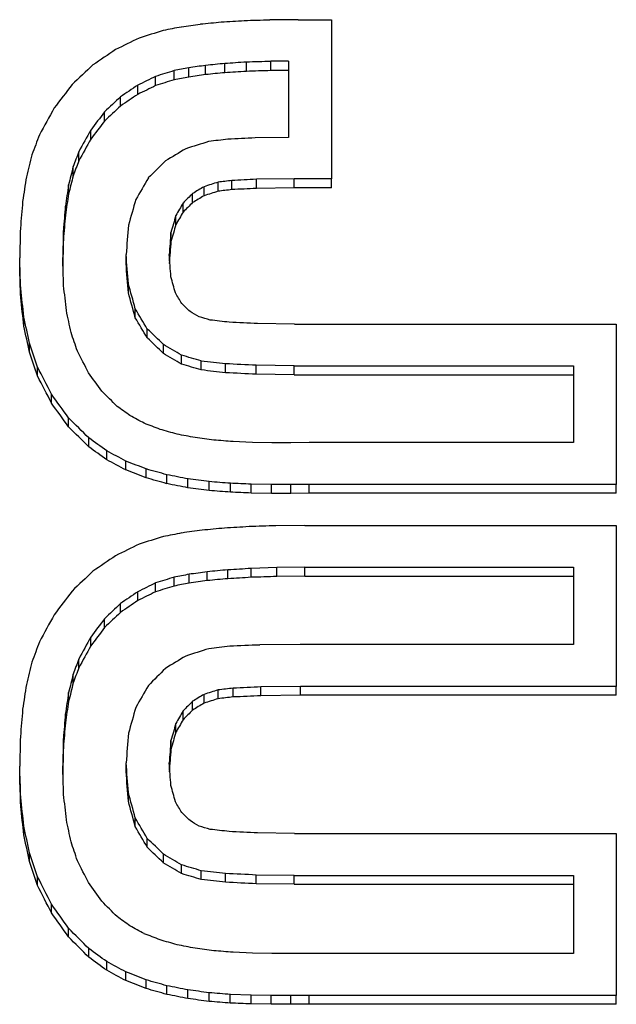
# Model space of a CAD drawing. Units: millimetres. Extents: x -1973 to 210, y -421 to 1098.
# Drawn here: x -1519 to -1516, y 1037 to 1042 of the extents above; entities that cross this region are included whole.
import ezdxf

# ---------------------------------------------------------------- set-up
doc = ezdxf.new("R2010")
doc.units = ezdxf.units.MM
doc.layers.add('A1', color=7, linetype='Continuous')

msp = doc.modelspace()

# ---------------------------------------------------------------- linework, layer by layer
at = {"layer": 'A1', "color": 0, "linetype": 'Continuous', "lineweight": 25}
for p, q in [((-1517.7203, 1042.2236), (-1517.8644, 1042.2222)), ((-1517.7203, 1042.2236), (-1517.5514, 1042.2236)), ((-1517.5514, 1042.2236), (-1517.5514, 1041.4163)), ((-1517.7694, 1042.0133), (-1517.8594, 1042.0124)), ((-1517.8594, 1041.9657), (-1517.8594, 1042.0124)), ((-1517.7693, 1042.0133), (-1517.7693, 1041.6264)), ((-1518.3497, 1041.9188), (-1518.3497, 1041.9654)), ((-1518.2761, 1041.9329), (-1518.2761, 1041.9795)), ((-1518.19, 1041.9451), (-1518.19, 1041.9918)), ((-1518.093, 1041.9547), (-1518.093, 1042.0014)), ((-1517.9834, 1041.9616), (-1517.9834, 1042.0082)), ((-1517.7694, 1041.9666), (-1517.8594, 1041.9657)), ((-1518.4439, 1041.8892), (-1518.4439, 1041.9358)), ((-1518.5343, 1041.8448), (-1518.5343, 1041.8914)), ((-1518.6221, 1041.7855), (-1518.6221, 1041.832)), ((-1518.7026, 1041.7097), (-1518.7026, 1041.7562)), ((-1518.7731, 1041.6174), (-1518.7731, 1041.6638)), ((-1517.7694, 1041.6264), (-1517.9394, 1041.6245)), ((-1518.8334, 1041.5078), (-1518.8334, 1041.5541)), ((-1518.8619, 1041.432), (-1518.8619, 1041.4782)), ((-1517.7409, 1041.4163), (-1517.9327, 1041.4141)), ((-1517.9327, 1041.368), (-1517.9327, 1041.4141)), ((-1517.5514, 1041.4163), (-1517.7409, 1041.4163)), ((-1517.7409, 1041.3702), (-1517.7409, 1041.4163)), ((-1517.5514, 1041.3702), (-1517.5514, 1041.4163)), ((-1518.8848, 1041.34), (-1518.8848, 1041.3862)), ((-1518.1982, 1041.3306), (-1518.1982, 1041.3767)), ((-1518.1265, 1041.3534), (-1518.1265, 1041.3995)), ((-1518.0577, 1041.3619), (-1518.0577, 1041.408)), ((-1517.7409, 1041.3702), (-1517.9327, 1041.368)), ((-1517.5514, 1041.3702), (-1517.7409, 1041.3702)), ((-1518.2563, 1041.2958), (-1518.2563, 1041.3419)), ((-1518.9016, 1041.2322), (-1518.9016, 1041.2782)), ((-1518.3046, 1041.2478), (-1518.3046, 1041.2939)), ((-1518.3414, 1041.1844), (-1518.3414, 1041.2304)), ((-1518.9116, 1041.1089), (-1518.9116, 1041.1549)), ((-1518.3659, 1041.0988), (-1518.3659, 1041.1448)), ((-1519.133, 1040.9706), (-1519.133, 1041.0165)), ((-1518.5934, 1040.9874), (-1518.5934, 1041.0333)), ((-1519.1278, 1040.8144), (-1519.1278, 1040.8602)), ((-1518.5821, 1040.839), (-1518.5821, 1040.8847)), ((-1519.1117, 1040.6699), (-1519.1117, 1040.7156)), ((-1518.5468, 1040.712), (-1518.5468, 1040.7577)), ((-1517.7397, 1040.6793), (-1517.9264, 1040.6819)), ((-1517.7397, 1040.6793), (-1516.1076, 1040.6793)), ((-1516.1076, 1040.6793), (-1516.1076, 1039.8666)), ((-1518.4858, 1040.6092), (-1518.4858, 1040.6548)), ((-1519.0836, 1040.5372), (-1519.0836, 1040.5828)), ((-1518.4046, 1040.5308), (-1518.4046, 1040.5763)), ((-1518.3122, 1040.4765), (-1518.3122, 1040.5221)), ((-1519.0423, 1040.4166), (-1519.0423, 1040.4621)), ((-1518.2122, 1040.4471), (-1518.2122, 1040.4926)), ((-1518.0891, 1040.433), (-1518.0891, 1040.4785)), ((-1517.7413, 1040.468), (-1517.9337, 1040.4706)), ((-1517.9337, 1040.4251), (-1517.9337, 1040.4706)), ((-1517.7413, 1040.468), (-1516.3255, 1040.468)), ((-1517.7413, 1040.4225), (-1517.7413, 1040.468)), ((-1516.3255, 1040.468), (-1516.3255, 1040.0786)), ((-1517.7413, 1040.4225), (-1517.9337, 1040.4251)), ((-1517.7413, 1040.4225), (-1516.3255, 1040.4225)), ((-1518.9718, 1040.2791), (-1518.9718, 1040.3245)), ((-1518.885, 1040.1586), (-1518.885, 1040.204)), ((-1518.7826, 1040.0572), (-1518.7826, 1040.1025)), ((-1517.9531, 1040.0798), (-1518.0514, 1040.0838)), ((-1517.8552, 1040.0783), (-1517.9531, 1040.0798)), ((-1517.7589, 1040.0783), (-1517.8552, 1040.0783)), ((-1517.6658, 1040.0786), (-1517.7589, 1040.0783)), ((-1516.3255, 1040.0786), (-1517.6658, 1040.0786)), ((-1518.6918, 1039.9916), (-1518.6918, 1040.0369)), ((-1518.5943, 1039.9397), (-1518.5943, 1039.9849)), ((-1518.492, 1039.8999), (-1518.492, 1039.9451)), ((-1518.3867, 1039.8704), (-1518.3867, 1039.9156)), ((-1518.2796, 1039.8495), (-1518.2796, 1039.8947)), ((-1518.1719, 1039.8356), (-1518.1719, 1039.8807)), ((-1518.0648, 1039.8271), (-1518.0648, 1039.8723)), ((-1517.8569, 1039.8664), (-1517.9594, 1039.8679)), ((-1517.9594, 1039.8228), (-1517.9594, 1039.8679)), ((-1517.8569, 1039.8213), (-1517.8569, 1039.8664)), ((-1517.7587, 1039.8664), (-1517.8569, 1039.8664)), ((-1517.6655, 1039.8666), (-1517.7587, 1039.8664)), ((-1517.7587, 1039.8212), (-1517.7587, 1039.8664)), ((-1516.1076, 1039.8666), (-1517.6655, 1039.8666)), ((-1517.6655, 1039.8215), (-1517.6655, 1039.8666)), ((-1516.1076, 1039.8215), (-1516.1076, 1039.8666)), ((-1517.8569, 1039.8213), (-1517.9594, 1039.8228)), ((-1517.7587, 1039.8212), (-1517.8569, 1039.8213)), ((-1517.6655, 1039.8215), (-1517.7587, 1039.8212)), ((-1516.1076, 1039.8215), (-1517.6655, 1039.8215)), ((-1517.6875, 1039.6584), (-1517.8341, 1039.657)), ((-1517.6875, 1039.6584), (-1516.1076, 1039.6584)), ((-1516.1076, 1039.6584), (-1516.1076, 1038.8415)), ((-1518.1823, 1039.3785), (-1518.1823, 1039.4234)), ((-1518.0773, 1039.3884), (-1518.0773, 1039.4333)), ((-1517.8294, 1039.4447), (-1517.9596, 1039.4404)), ((-1517.9596, 1039.3955), (-1517.9596, 1039.4404)), ((-1517.6864, 1039.4461), (-1517.8294, 1039.4447)), ((-1517.8294, 1039.3998), (-1517.8294, 1039.4447)), ((-1517.6864, 1039.4461), (-1516.3255, 1039.4461)), ((-1517.6864, 1039.4012), (-1517.6864, 1039.4461)), ((-1516.3255, 1039.4461), (-1516.3255, 1039.0544)), ((-1518.4443, 1039.3219), (-1518.4443, 1039.3667)), ((-1518.3501, 1039.3512), (-1518.3501, 1039.3961)), ((-1518.2741, 1039.3659), (-1518.2741, 1039.4108)), ((-1517.6864, 1039.4012), (-1517.8294, 1039.3998)), ((-1517.6864, 1039.4012), (-1516.3255, 1039.4012)), ((-1518.5344, 1039.2773), (-1518.5344, 1039.3221)), ((-1518.6222, 1039.2173), (-1518.6222, 1039.2621)), ((-1518.7027, 1039.1407), (-1518.7027, 1039.1854)), ((-1518.7731, 1039.0474), (-1518.7731, 1039.0921)), ((-1517.7101, 1039.0544), (-1517.9156, 1039.0522)), ((-1516.3255, 1039.0544), (-1517.7101, 1039.0544)), ((-1518.8334, 1038.9365), (-1518.8334, 1038.9811)), ((-1518.8619, 1038.8597), (-1518.8619, 1038.9043)), ((-1518.1273, 1038.7798), (-1518.1273, 1038.8244)), ((-1518.0505, 1038.7886), (-1518.0505, 1038.8332)), ((-1517.7089, 1038.8415), (-1517.9095, 1038.8393)), ((-1517.9095, 1038.7947), (-1517.9095, 1038.8393)), ((-1516.1076, 1038.8415), (-1517.7089, 1038.8415)), ((-1517.7089, 1038.7969), (-1517.7089, 1038.8415)), ((-1516.1076, 1038.7969), (-1516.1076, 1038.8415)), ((-1518.8848, 1038.7665), (-1518.8848, 1038.8111)), ((-1518.2562, 1038.7219), (-1518.2562, 1038.7665)), ((-1518.1983, 1038.7572), (-1518.1983, 1038.8018)), ((-1517.7089, 1038.7969), (-1517.9095, 1038.7947)), ((-1516.1076, 1038.7969), (-1517.7089, 1038.7969)), ((-1518.3046, 1038.6733), (-1518.3046, 1038.7178)), ((-1518.9016, 1038.6573), (-1518.9016, 1038.7019)), ((-1518.3414, 1038.6094), (-1518.3414, 1038.6539)), ((-1518.9116, 1038.5329), (-1518.9116, 1038.5774)), ((-1518.3659, 1038.5228), (-1518.3659, 1038.5673)), ((-1519.133, 1038.3933), (-1519.133, 1038.4377)), ((-1518.5934, 1038.4101), (-1518.5934, 1038.4545)), ((-1519.1278, 1038.2351), (-1519.1278, 1038.2795)), ((-1518.5821, 1038.2594), (-1518.5821, 1038.3038)), ((-1518.5467, 1038.1309), (-1518.5467, 1038.1752)), ((-1519.1117, 1038.0888), (-1519.1117, 1038.1331)), ((-1518.4858, 1038.0269), (-1518.4858, 1038.0712)), ((-1517.7397, 1038.0967), (-1517.9266, 1038.0992)), ((-1517.7397, 1038.0967), (-1516.1076, 1038.0967)), ((-1516.1076, 1038.0967), (-1516.1076, 1037.2741)), ((-1519.0836, 1037.9544), (-1519.0836, 1037.9987)), ((-1518.4046, 1037.9476), (-1518.4046, 1037.9919)), ((-1518.3122, 1037.8926), (-1518.3122, 1037.9369)), ((-1519.0423, 1037.8322), (-1519.0423, 1037.8764)), ((-1518.212, 1037.8628), (-1518.212, 1037.907)), ((-1518.0888, 1037.849), (-1518.0888, 1037.8932)), ((-1517.7412, 1037.8829), (-1517.9336, 1037.8855)), ((-1517.9336, 1037.8413), (-1517.9336, 1037.8855)), ((-1517.7412, 1037.8829), (-1516.3255, 1037.8829)), ((-1517.7412, 1037.8387), (-1517.7412, 1037.8829)), ((-1516.3255, 1037.8829), (-1516.3255, 1037.4883)), ((-1517.7412, 1037.8387), (-1517.9336, 1037.8413)), ((-1517.7412, 1037.8387), (-1516.3255, 1037.8387)), ((-1518.9718, 1037.6931), (-1518.9718, 1037.7373)), ((-1518.8851, 1037.5713), (-1518.8851, 1037.6154)), ((-1518.7826, 1037.4684), (-1518.7826, 1037.5125)), ((-1517.953, 1037.4897), (-1518.0513, 1037.4939)), ((-1517.8551, 1037.4882), (-1517.953, 1037.4897)), ((-1517.7589, 1037.4881), (-1517.8551, 1037.4882)), ((-1517.6658, 1037.4883), (-1517.7589, 1037.4881)), ((-1516.3255, 1037.4883), (-1517.6658, 1037.4883)), ((-1518.6916, 1037.4022), (-1518.6916, 1037.4463)), ((-1518.5942, 1037.3499), (-1518.5942, 1037.394)), ((-1518.492, 1037.3097), (-1518.492, 1037.3538)), ((-1518.3867, 1037.2799), (-1518.3867, 1037.324)), ((-1518.2796, 1037.2587), (-1518.2796, 1037.3028)), ((-1518.172, 1037.2446), (-1518.172, 1037.2886)), ((-1517.9595, 1037.2755), (-1518.0649, 1037.28)), ((-1518.0649, 1037.236), (-1518.0649, 1037.28)), ((-1517.857, 1037.2739), (-1517.9595, 1037.2755)), ((-1517.9595, 1037.2315), (-1517.9595, 1037.2755)), ((-1517.7587, 1037.2738), (-1517.857, 1037.2739)), ((-1517.857, 1037.2299), (-1517.857, 1037.2739)), ((-1517.6655, 1037.2741), (-1517.7587, 1037.2738)), ((-1517.7587, 1037.2298), (-1517.7587, 1037.2738)), ((-1517.6655, 1037.23), (-1517.6655, 1037.2741)), ((-1516.1076, 1037.2741), (-1517.6655, 1037.2741)), ((-1516.1076, 1037.23), (-1516.1076, 1037.2741)), ((-1517.857, 1037.2299), (-1517.9595, 1037.2315)), ((-1517.7587, 1037.2298), (-1517.857, 1037.2299)), ((-1517.6655, 1037.23), (-1517.7587, 1037.2298)), ((-1516.1076, 1037.23), (-1517.6655, 1037.23))]:
    msp.add_line(p, q, dxfattribs=at)
for centre, major_axis, ratio, start_param, end_param in [((-1599.3578, 1032.0353), (224.097, 22.9143), 0.008853, 1.198887, 1.199394), ((-1645.9553, 1032.0353), (352.6236, 22.9132), 0.005661, 1.199069, 1.199425), ((-1757.9177, 1032.0353), (661.1599, 22.9127), 0.003028, 1.199121, 1.199332), ((-1543.8164, 1032.0353), (70.4541, 22.9285), 0.025728, 1.193441, 1.195307), ((-1559.9861, 1032.0353), (115.2888, 22.919), 0.016727, 1.197636, 1.198489), ((-1574.7364, 1032.0353), (156.0965, 22.9161), 0.012571, 1.198454, 1.199115), ((-1534.7366, 1032.0353), (45.1521, 22.9447), 0.03529, 1.185749, 1.188576), ((-1530.3225, 1032.0353), (32.7566, 22.9607), 0.041052, 1.17774, 1.181488), ((-1751.6494, 1032.0353), (661.1599, 22.9127), 0.003028, 1.209268, 1.209469), ((-1527.0694, 1032.0353), (23.5278, 22.9771), 0.043649, 1.167654, 1.172453), ((-1543.1141, 1032.0353), (70.4541, 22.9285), 0.025728, 1.203267, 1.204695), ((-1558.8721, 1032.0353), (115.2888, 22.919), 0.016727, 1.207633, 1.208315), ((-1573.2414, 1032.0353), (156.0965, 22.9161), 0.012571, 1.208523, 1.209112), ((-1597.2233, 1032.0353), (224.097, 22.9143), 0.008853, 1.209001, 1.209463), ((-1642.607, 1032.0353), (352.6236, 22.9132), 0.005661, 1.209206, 1.209538), ((-1642.607, 1032.0353), (344.9578, 22.4151), 0.005661, 1.200797, 1.201138), ((-1751.6494, 1032.0353), (646.7868, 22.4146), 0.003028, 1.200854, 1.20106), ((-1534.2564, 1032.0353), (45.1521, 22.9447), 0.03529, 1.195137, 1.197273), ((-1543.1141, 1032.0353), (68.9225, 22.43), 0.025728, 1.194911, 1.196375), ((-1558.8721, 1032.0353), (112.7825, 22.4208), 0.016727, 1.199259, 1.199959), ((-1573.2414, 1032.0353), (152.7031, 22.418), 0.012571, 1.200134, 1.200739), ((-1597.2233, 1032.0353), (219.2253, 22.4161), 0.008853, 1.2006, 1.201075), ((-1524.7623, 1032.0353), (16.8976, 22.9892), 0.041678, 1.158413, 1.164109), ((-1529.9431, 1032.0353), (32.7566, 22.9607), 0.041052, 1.186437, 1.189294), ((-1534.2564, 1032.0353), (44.1706, 22.4459), 0.03529, 1.186817, 1.189008), ((-1526.7576, 1032.0353), (23.5278, 22.9771), 0.043649, 1.17546, 1.1791), ((-1529.9431, 1032.0353), (32.0445, 22.4615), 0.041052, 1.178172, 1.181101), ((-1523.1417, 1032.0353), (12.1708, 22.9958), 0.036125, 1.152602, 1.159133), ((-1526.7576, 1032.0353), (23.0163, 22.4776), 0.043649, 1.167267, 1.170999), ((-1524.4917, 1032.0353), (16.8976, 22.9892), 0.041678, 1.16506, 1.169485), ((-1524.4917, 1032.0353), (16.5302, 22.4894), 0.041678, 1.156959, 1.161496), ((-1522.895, 1032.0353), (12.1708, 22.9958), 0.036125, 1.157978, 1.163225), ((-1521.846, 1032.0353), (8.3274, 22.9988), 0.027984, 1.150148, 1.154962), ((-1522.895, 1032.0353), (11.9062, 22.4959), 0.036125, 1.149989, 1.155367), ((-1578.2958, 1032.0353), (179.3224, 22.9153), 0.010999, 1.226924, 1.227502), ((-1670.845, 1032.0353), (454.9208, 22.9129), 0.004395, 1.227786, 1.228108), ((-1530.6438, 1032.0353), (37.0171, 22.9544), 0.039124, 1.206415, 1.20936), ((-1541.6122, 1032.0353), (69.9039, 22.9287), 0.025892, 1.220416, 1.222179), ((-1520.9105, 1032.0353), (5.5178, 22.9997), 0.019839, 1.14959, 1.154954), ((-1521.6142, 1032.0353), (8.3274, 22.9988), 0.027984, 1.15424, 1.15786), ((-1520.6864, 1032.0353), (5.5178, 22.9997), 0.019839, 1.152487, 1.156872), ((-1521.6142, 1032.0353), (8.1464, 22.4988), 0.027984, 1.146383, 1.150094), ((-1525.7937, 1032.0353), (22.3449, 22.9793), 0.043644, 1.188763, 1.192871), ((-1520.2247, 1032.0353), (3.4279, 23), 0.012754, 1.152096, 1.158009), ((-1520.6864, 1032.0353), (5.3978, 22.4997), 0.019839, 1.144721, 1.149215), ((-1522.6946, 1032.0353), (12.8602, 22.995), 0.03722, 1.171271, 1.176491), ((-1666.5291, 1032.0353), (454.9208, 22.9129), 0.004395, 1.237826, 1.238117), ((-1520.0043, 1032.0353), (3.4279, 23), 0.012754, 1.154014, 1.159145), ((-1530.2308, 1032.0353), (37.0171, 22.9544), 0.039124, 1.215572, 1.21723), ((-1540.9149, 1032.0353), (69.9039, 22.9287), 0.025892, 1.230252, 1.231336), ((-1576.5828, 1032.0353), (179.3224, 22.9153), 0.010999, 1.236933, 1.237339), ((-1576.5828, 1032.0353), (175.424, 22.4171), 0.010999, 1.22925, 1.229666), ((-1666.5291, 1032.0353), (445.0312, 22.4148), 0.004395, 1.230136, 1.230434), ((-1520.0043, 1032.0353), (3.3534, 22.5), 0.012754, 1.146357, 1.151616), ((-1520.5938, 1032.0353), (6.3435, 22.9996), 0.022413, 1.16186, 1.168017), ((-1525.4897, 1032.0353), (22.3449, 22.9793), 0.043644, 1.196633, 1.198913), ((-1530.2308, 1032.0353), (36.2124, 22.4553), 0.039124, 1.207926, 1.209626), ((-1540.9149, 1032.0353), (68.3842, 22.4302), 0.025892, 1.222579, 1.22369), ((-1519.7036, 1032.0353), (1.8134, 23), 0.006855, 1.156649, 1.163119), ((-1519.485, 1032.0353), (1.8134, 23), 0.006855, 1.157785, 1.163632), ((-1522.4448, 1032.0353), (12.8602, 22.995), 0.03722, 1.177312, 1.180325), ((-1525.4897, 1032.0353), (21.8591, 22.4798), 0.043644, 1.189029, 1.191365), ((-1519.485, 1032.0353), (1.774, 22.5), 0.006855, 1.150256, 1.156248), ((-1520.3676, 1032.0353), (6.3435, 22.9996), 0.022413, 1.165694, 1.169753), ((-1522.4448, 1032.0353), (12.5806, 22.4951), 0.03722, 1.169764, 1.172852), ((-1519.3015, 1032.0353), (0.5434, 23), 0.002066, 1.162627, 1.169687), ((-1519.1491, 1032.0353), (1.7883, 23), 0.006761, 1.162361, 1.16937), ((-1520.3676, 1032.0353), (6.2056, 22.4996), 0.022413, 1.158221, 1.16238), ((-1519.0835, 1032.0353), (0.5434, 23), 0.002066, 1.16314, 1.169645), ((-1518.9305, 1032.0353), (1.7883, 23), 0.006761, 1.164097, 1.169391), ((-1519.0835, 1032.0353), (0.5316, 22.5), 0.002066, 1.155756, 1.162421), ((-1518.9305, 1032.0353), (1.7495, 22.5), 0.006761, 1.156724, 1.162149), ((-1518.905, 1032.0353), (-0.7359, 23), 0.002796, 5.106088, 5.113458), ((-1518.6869, 1032.0353), (-0.7359, 23), 0.002796, 5.106783, 5.1135), ((-1518.0675, 1032.0353), (-1.6929, 23), 0.006405, 5.106862, 5.11387), ((-1517.8489, 1032.0353), (-1.6929, 23), 0.006405, 5.108537, 5.113849), ((-1518.905, 1032.0353), (-0.7199, 22.5), 0.002796, 5.113129, 5.120681), ((-1518.0675, 1032.0353), (-1.6561, 22.5), 0.006405, 5.113931, 5.121112), ((-1516.4787, 1032.0353), (-6.1795, 22.9996), 0.021913, 5.099296, 5.103121), ((-1518.3776, 1032.0353), (-2.4771, 23), 0.009314, 5.098375, 5.105175), ((-1518.1584, 1032.0353), (-2.4771, 23), 0.009314, 5.099908, 5.105869), ((-1516.7044, 1032.0353), (-6.1795, 22.9996), 0.021913, 5.095469, 5.101446), ((-1518.3776, 1032.0353), (-2.4233, 22.5), 0.009314, 5.105249, 5.112216), ((-1516.7044, 1032.0353), (-6.0452, 22.4996), 0.021913, 5.102392, 5.108515), ((-1514.3727, 1032.0353), (-13.1731, 22.9946), 0.037682, 5.081031, 5.083599), ((-1511.42, 1032.0353), (23.0768, -22.9779), 0.043661, 1.915297, 1.917202), ((-1517.7185, 1032.0353), (-4.7021, 22.9999), 0.017163, 5.089641, 5.095869), ((-1517.4961, 1032.0353), (-4.7021, 22.9999), 0.017163, 5.092206, 5.097402), ((-1514.624, 1032.0353), (-13.1731, 22.9946), 0.037682, 5.074941, 5.079772), ((-1514.624, 1032.0353), (-12.8868, 22.4948), 0.037682, 5.081746, 5.086696), ((-1507.0115, 1032.0353), (37.9551, -22.9531), 0.038682, 1.893953, 1.895239), ((-1495.8581, 1032.0353), (75.7333, -22.9266), 0.024248, 1.877141, 1.877905), ((-1517.7185, 1032.0353), (-4.5998, 22.4999), 0.017163, 5.096364, 5.102744), ((-1460.5356, 1032.0353), (195.6476, -22.9148), 0.010107, 1.870467, 1.870985), ((-1389.6551, 1032.0353), (436.6772, -22.913), 0.004578, 1.869178, 1.869523), ((-1516.6432, 1032.0353), (-7.6182, 22.9991), 0.026097, 5.082642, 5.087071), ((-1511.7288, 1032.0353), (23.0768, -22.9779), 0.043661, 1.907437, 1.911112), ((-1516.8728, 1032.0353), (-7.6182, 22.9991), 0.026097, 5.078863, 5.084506), ((-1511.7288, 1032.0353), (22.5751, -22.4784), 0.043661, 1.914152, 1.917917), ((-1507.4321, 1032.0353), (37.9551, -22.9531), 0.038682, 1.884838, 1.887379), ((-1516.8728, 1032.0353), (-7.4526, 22.4992), 0.026097, 5.085449, 5.091229), ((-1515.5511, 1032.0353), (-11.4122, 22.9966), 0.034795, 5.068869, 5.074021), ((-1507.4321, 1032.0353), (37.13, -22.4541), 0.038682, 1.891492, 1.894095), ((-1496.6081, 1032.0353), (75.7333, -22.9266), 0.024248, 1.867412, 1.86879), ((-1515.7945, 1032.0353), (-11.4122, 22.9966), 0.034795, 5.063817, 5.070242), ((-1496.6081, 1032.0353), (74.0869, -22.4282), 0.024248, 1.874032, 1.875444), ((-1462.4022, 1032.0353), (195.6476, -22.9148), 0.010107, 1.860599, 1.861255), ((-1393.7984, 1032.0353), (436.6772, -22.913), 0.004578, 1.859284, 1.859655), ((-1515.7945, 1032.0353), (-11.1641, 22.4966), 0.034795, 5.070247, 5.076828), ((-1514.2414, 1032.0353), (-16.0475, 22.9906), 0.040993, 5.053185, 5.05753), ((-1462.4022, 1032.0353), (191.3944, -22.4167), 0.010107, 1.867203, 1.867875), ((-1393.7984, 1032.0353), (427.1842, -22.4149), 0.004578, 1.86588, 1.86626), ((-1514.5073, 1032.0353), (-16.0475, 22.9906), 0.040993, 5.046867, 5.052477), ((-1512.4321, 1032.0353), (-22.5516, 22.9789), 0.043653, 5.035385, 5.038975), ((-1514.5073, 1032.0353), (-15.6986, 22.4908), 0.040993, 5.053162, 5.058907), ((-1510.1365, 1032.0353), (30.908, -22.9637), 0.041809, 1.878206, 1.880394), ((-1507.1142, 1032.0353), (41.9909, -22.9481), 0.036767, 1.865443, 1.867243), ((-1512.7374, 1032.0353), (-22.5516, 22.9789), 0.043653, 5.027942, 5.032656), ((-1502.9365, 1032.0353), (57.4043, -22.9349), 0.030116, 1.855938, 1.857384), ((-1512.7374, 1032.0353), (-22.0613, 22.4794), 0.043653, 5.034124, 5.038952), ((-1496.8809, 1032.0353), (79.8577, -22.9253), 0.023191, 1.849443, 1.850564), ((-1487.582, 1032.0353), (114.4723, -22.9191), 0.016837, 1.845329, 1.846157), ((-1510.5016, 1032.0353), (30.908, -22.9637), 0.041809, 1.869905, 1.872951), ((-1471.9794, 1032.0353), (172.7239, -22.9155), 0.011405, 1.842901, 1.843471), ((-1442.2044, 1032.0353), (284.1153, -22.9136), 0.00701, 1.841597, 1.841953), ((-1510.5016, 1032.0353), (30.2361, -22.4645), 0.041809, 1.876014, 1.879133), ((-1507.5679, 1032.0353), (41.9909, -22.9481), 0.036767, 1.856536, 1.858943), ((-1507.5679, 1032.0353), (41.0781, -22.4493), 0.036767, 1.862587, 1.865052), ((-1503.5225, 1032.0353), (57.4043, -22.9349), 0.030116, 1.846632, 1.848477), ((-1503.5225, 1032.0353), (56.1563, -22.4364), 0.030116, 1.852639, 1.854528), ((-1497.6683, 1032.0353), (79.8577, -22.9253), 0.023191, 1.839892, 1.841258), ((-1488.6883, 1032.0353), (114.4723, -22.9191), 0.016837, 1.835636, 1.836605), ((-1497.6683, 1032.0353), (78.1217, -22.4269), 0.023191, 1.845866, 1.847265), ((-1488.6883, 1032.0353), (111.9837, -22.4209), 0.016837, 1.841588, 1.842579), ((-1473.6304, 1032.0353), (172.7239, -22.9155), 0.011405, 1.833133, 1.833779), ((-1444.9052, 1032.0353), (284.1153, -22.9136), 0.00701, 1.831795, 1.832186), ((-1377.9246, 1032.0353), (544.2347, -22.9128), 0.003677, 1.831184, 1.831385), ((-1473.6304, 1032.0353), (168.969, -22.4173), 0.011405, 1.839069, 1.83973), ((-1444.9052, 1032.0353), (277.9389, -22.4155), 0.00701, 1.837722, 1.838121), ((-1377.9246, 1032.0353), (532.4035, -22.4147), 0.003677, 1.837106, 1.837311), ((-1546.9171, 1032.0353), (116.1711, 22.9189), 0.016609, 1.318716, 1.319552), ((-1558.5228, 1032.0353), (163.3021, 22.9158), 0.012038, 1.319656, 1.320304), ((-1576.8465, 1032.0353), (237.5261, 22.9141), 0.008362, 1.320046, 1.320539), ((-1610.1602, 1032.0353), (372.2089, 22.9131), 0.005365, 1.320177, 1.320522), ((-1687.5141, 1032.0353), (684.517, 22.9127), 0.002925, 1.320204, 1.320409), ((-1529.5768, 1032.0353), (45.3285, 22.9446), 0.035209, 1.306769, 1.309487), ((-1536.0418, 1032.0353), (71.8589, 22.9279), 0.025319, 1.314751, 1.316511), ((-1526.549, 1032.0353), (32.763, 22.9606), 0.041049, 1.298548, 1.302158), ((-1524.3643, 1032.0353), (23.5601, 22.977), 0.043647, 1.288376, 1.292994), ((-1556.9602, 1032.0353), (163.3021, 22.9158), 0.012038, 1.329356, 1.329935), ((-1574.5854, 1032.0353), (237.5261, 22.9141), 0.008362, 1.329784, 1.330239), ((-1606.6268, 1032.0353), (372.2089, 22.9131), 0.005365, 1.329934, 1.33026), ((-1529.0952, 1032.0353), (45.3285, 22.9446), 0.035209, 1.315826, 1.31787), ((-1535.3269, 1032.0353), (71.8589, 22.9279), 0.025319, 1.324219, 1.325568), ((-1545.795, 1032.0353), (116.1711, 22.9189), 0.016609, 1.328347, 1.329021), ((-1545.795, 1032.0353), (113.6457, 22.4207), 0.016609, 1.322925, 1.323614), ((-1556.9602, 1032.0353), (159.752, 22.4177), 0.012038, 1.32392, 1.324513), ((-1574.5854, 1032.0353), (232.3625, 22.416), 0.008362, 1.324337, 1.324803), ((-1606.6268, 1032.0353), (364.1174, 22.415), 0.005365, 1.32448, 1.324813), ((-1681.0245, 1032.0353), (669.6362, 22.4146), 0.002925, 1.324512, 1.324713), ((-1522.8167, 1032.0353), (16.9147, 22.9892), 0.04169, 1.278934, 1.284423), ((-1526.1696, 1032.0353), (32.763, 22.9606), 0.041049, 1.306931, 1.309684), ((-1529.0952, 1032.0353), (44.3431, 22.4458), 0.035209, 1.310451, 1.312544), ((-1535.3269, 1032.0353), (70.2967, 22.4295), 0.025319, 1.318812, 1.320193), ((-1524.0522, 1032.0353), (23.5601, 22.977), 0.043647, 1.295902, 1.299409), ((-1526.1696, 1032.0353), (32.0508, 22.4615), 0.041049, 1.301605, 1.304422), ((-1524.0522, 1032.0353), (23.0479, 22.4775), 0.043647, 1.29064, 1.294229), ((-1521.7362, 1032.0353), (12.1694, 22.9958), 0.036123, 1.272873, 1.279178), ((-1522.546, 1032.0353), (16.9147, 22.9892), 0.04169, 1.285348, 1.289614), ((-1522.546, 1032.0353), (16.547, 22.4894), 0.04169, 1.280169, 1.284534), ((-1520.8817, 1032.0353), (8.3173, 22.9988), 0.027958, 1.270175, 1.274831), ((-1521.4895, 1032.0353), (12.1694, 22.9958), 0.036123, 1.278063, 1.283129), ((-1521.4895, 1032.0353), (11.9049, 22.4959), 0.036123, 1.272983, 1.278168), ((-1533.6845, 1032.0353), (70.472, 22.9285), 0.025723, 1.340526, 1.342226), ((-1561.6911, 1032.0353), (197.7281, 22.9148), 0.010004, 1.347185, 1.347736), ((-1631.5331, 1032.0353), (514.2975, 22.9128), 0.00389, 1.347868, 1.348171), ((-1520.272, 1032.0353), (5.5142, 22.9997), 0.019827, 1.269474, 1.274661), ((-1520.6499, 1032.0353), (8.3173, 22.9988), 0.027958, 1.274125, 1.277629), ((-1526.3566, 1032.0353), (36.9148, 22.9545), 0.039172, 1.326241, 1.329098), ((-1520.6499, 1032.0353), (8.1365, 22.4989), 0.027958, 1.269165, 1.27275), ((-1523.2134, 1032.0353), (22.327, 22.9793), 0.043643, 1.308564, 1.312533), ((-1520.0478, 1032.0353), (5.5142, 22.9997), 0.019827, 1.272272, 1.276516), ((-1519.8285, 1032.0353), (3.4287, 23), 0.012757, 1.271809, 1.277528), ((-1520.0478, 1032.0353), (5.3943, 22.4997), 0.019827, 1.267393, 1.271735), ((-1521.2205, 1032.0353), (12.9102, 22.995), 0.037295, 1.29109, 1.296123), ((-1532.9821, 1032.0353), (70.472, 22.9285), 0.025723, 1.350052, 1.351082), ((-1559.8049, 1032.0353), (197.7281, 22.9148), 0.010004, 1.356864, 1.357262), ((-1626.6552, 1032.0353), (514.2975, 22.9128), 0.00389, 1.35757, 1.35785), ((-1519.6082, 1032.0353), (3.4287, 23), 0.012757, 1.273664, 1.278628), ((-1519.6082, 1032.0353), (3.3542, 22.5), 0.012757, 1.268884, 1.273963), ((-1522.9095, 1032.0353), (22.327, 22.9793), 0.043643, 1.316168, 1.318381), ((-1525.9444, 1032.0353), (36.9148, 22.9545), 0.039172, 1.335097, 1.336703), ((-1532.9821, 1032.0353), (68.94, 22.43), 0.025723, 1.345258, 1.346312), ((-1559.8049, 1032.0353), (193.4296, 22.4166), 0.010004, 1.352061, 1.352467), ((-1626.6552, 1032.0353), (503.1171, 22.4147), 0.00389, 1.35276, 1.353047), ((-1519.4945, 1032.0353), (1.8161, 23), 0.006865, 1.276168, 1.282423), ((-1519.8596, 1032.0353), (6.338, 22.9996), 0.022396, 1.281359, 1.287327), ((-1520.9705, 1032.0353), (12.9102, 22.995), 0.037295, 1.296938, 1.299841), ((-1522.9095, 1032.0353), (21.8416, 22.4798), 0.043643, 1.311435, 1.3137), ((-1525.9444, 1032.0353), (36.1123, 22.4555), 0.039172, 1.330327, 1.33197), ((-1519.2759, 1032.0353), (1.8161, 23), 0.006865, 1.277268, 1.282921), ((-1520.9705, 1032.0353), (12.6295, 22.4951), 0.037295, 1.292257, 1.295227), ((-1519.2759, 1032.0353), (1.7766, 22.5), 0.006865, 1.272604, 1.278387), ((-1519.6335, 1032.0353), (6.338, 22.9996), 0.022396, 1.285077, 1.289007), ((-1519.2389, 1032.0353), (0.5447, 23), 0.002071, 1.28193, 1.288756), ((-1519.0209, 1032.0353), (0.5447, 23), 0.002071, 1.282428, 1.288716), ((-1518.9423, 1032.0353), (1.7885, 23), 0.006762, 1.281681, 1.288471), ((-1518.7237, 1032.0353), (1.7885, 23), 0.006762, 1.283362, 1.288492), ((-1519.6335, 1032.0353), (6.2002, 22.4996), 0.022396, 1.280463, 1.284485), ((-1519.0209, 1032.0353), (0.5329, 22.5), 0.002071, 1.277894, 1.284328), ((-1518.7237, 1032.0353), (1.7497, 22.5), 0.006762, 1.278839, 1.284088), ((-1518.9901, 1032.0353), (-0.7353, 23), 0.002794, 4.987236, 4.994389), ((-1518.7721, 1032.0353), (-0.7353, 23), 0.002794, 4.98791, 4.994429), ((-1518.2644, 1032.0353), (-1.6865, 23), 0.006381, 4.987954, 4.994773), ((-1518.0459, 1032.0353), (-1.6865, 23), 0.006381, 4.989577, 4.994751), ((-1518.9901, 1032.0353), (-0.7194, 22.5), 0.002794, 4.991458, 4.998776), ((-1518.2644, 1032.0353), (-1.6499, 22.5), 0.006381, 4.992201, 4.999177), ((-1517.1936, 1032.0353), (-6.1763, 22.9996), 0.021904, 4.980451, 4.984163), ((-1518.6643, 1032.0353), (-2.4752, 23), 0.009307, 4.979718, 4.986324), ((-1518.4451, 1032.0353), (-2.4752, 23), 0.009307, 4.981205, 4.986997), ((-1517.4193, 1032.0353), (-6.1763, 22.9996), 0.021904, 4.976734, 4.98254), ((-1518.6643, 1032.0353), (-2.4214, 22.5), 0.009307, 4.983787, 4.990546), ((-1517.4193, 1032.0353), (-6.0421, 22.4996), 0.021904, 4.980847, 4.986787), ((-1515.891, 1032.0353), (-13.1866, 22.9946), 0.037702, 4.962225, 4.964715), ((-1518.0408, 1032.0353), (-4.6953, 22.9999), 0.017141, 4.97365, 4.978707), ((-1516.1424, 1032.0353), (-13.1866, 22.9946), 0.037702, 4.95631, 4.960999), ((-1514.0828, 1032.0353), (23.0663, -22.9779), 0.043661, 1.796596, 1.798449), ((-1518.2632, 1032.0353), (-4.6953, 22.9999), 0.017141, 4.971162, 4.97722), ((-1516.1424, 1032.0353), (-12.9, 22.4947), 0.037702, 4.960315, 4.965112), ((-1511.4032, 1032.0353), (37.8555, -22.9532), 0.038729, 1.775356, 1.776608), ((-1504.5672, 1032.0353), (75.8223, -22.9265), 0.024224, 1.758464, 1.759202), ((-1482.1096, 1032.0353), (201.0285, -22.9147), 0.009844, 1.751773, 1.752262), ((-1518.2632, 1032.0353), (-4.5933, 22.4999), 0.017141, 4.975093, 4.98129), ((-1514.3916, 1032.0353), (23.0663, -22.9779), 0.043661, 1.788963, 1.792534), ((-1436.372, 1032.0353), (456.7082, -22.9129), 0.004378, 1.750549, 1.750871), ((-1517.5266, 1032.0353), (-7.6002, 22.9991), 0.026047, 4.964228, 4.968543), ((-1514.3916, 1032.0353), (22.5649, -22.4784), 0.043661, 1.792887, 1.796539), ((-1517.7562, 1032.0353), (-7.6002, 22.9991), 0.026047, 4.960554, 4.966054), ((-1511.823, 1032.0353), (37.8555, -22.9532), 0.038729, 1.766499, 1.768976), ((-1517.7562, 1032.0353), (-7.4349, 22.4992), 0.026047, 4.964358, 4.969985), ((-1516.8675, 1032.0353), (-11.4208, 22.9966), 0.034811, 4.950542, 4.955548), ((-1511.823, 1032.0353), (37.0326, -22.4542), 0.038729, 1.770366, 1.7729), ((-1505.318, 1032.0353), (75.8223, -22.9265), 0.024224, 1.749003, 1.750345), ((-1517.1109, 1032.0353), (-11.4208, 22.9966), 0.034811, 4.945625, 4.951874), ((-1505.318, 1032.0353), (74.174, -22.4281), 0.024224, 1.752839, 1.754211), ((-1484.0268, 1032.0353), (201.0285, -22.9147), 0.009844, 1.742178, 1.7428), ((-1440.7048, 1032.0353), (456.7082, -22.9129), 0.004378, 1.740931, 1.741276), ((-1517.1109, 1032.0353), (-11.1726, 22.4966), 0.034811, 4.949287, 4.955679), ((-1516.0955, 1032.0353), (-16.0333, 22.9906), 0.04098, 4.935022, 4.939258), ((-1484.0268, 1032.0353), (196.6583, -22.4166), 0.009844, 1.746, 1.746636), ((-1440.7048, 1032.0353), (446.7798, -22.4148), 0.004378, 1.744745, 1.745098), ((-1516.3613, 1032.0353), (-16.0333, 22.9906), 0.04098, 4.928875, 4.93434), ((-1515.0414, 1032.0353), (-22.4973, 22.979), 0.043651, 4.917382, 4.920883), ((-1516.3613, 1032.0353), (-15.6848, 22.4908), 0.04098, 4.932412, 4.938002), ((-1513.6813, 1032.0353), (31.0192, -22.9635), 0.041766, 1.760022, 1.762142), ((-1515.3464, 1032.0353), (-22.4973, 22.979), 0.043651, 4.910128, 4.914736), ((-1511.9328, 1032.0353), (42.116, -22.948), 0.036708, 1.747362, 1.749112), ((-1515.3464, 1032.0353), (-22.0082, 22.4795), 0.043651, 4.913559, 4.918273), ((-1509.5326, 1032.0353), (57.5133, -22.9349), 0.030074, 1.737948, 1.739355), ((-1506.0799, 1032.0353), (79.8577, -22.9253), 0.023191, 1.73152, 1.732613), ((-1500.7926, 1032.0353), (114.3135, -22.9191), 0.016858, 1.727434, 1.728243), ((-1492.0103, 1032.0353), (171.8427, -22.9155), 0.011461, 1.725023, 1.725583), ((-1514.0473, 1032.0353), (31.0192, -22.9635), 0.041766, 1.751924, 1.754888), ((-1514.0473, 1032.0353), (30.3449, -22.4643), 0.041766, 1.755288, 1.75832), ((-1475.3623, 1032.0353), (281.293, -22.9136), 0.007079, 1.723722, 1.724072), ((-1512.3876, 1032.0353), (42.116, -22.948), 0.036708, 1.738674, 1.741013), ((-1512.3876, 1032.0353), (41.2005, -22.4491), 0.036708, 1.741985, 1.744378), ((-1510.1195, 1032.0353), (57.5133, -22.9349), 0.030074, 1.728871, 1.730667), ((-1510.1195, 1032.0353), (56.2631, -22.4363), 0.030074, 1.732142, 1.733979), ((-1506.8674, 1032.0353), (79.8577, -22.9253), 0.023191, 1.722204, 1.723537), ((-1501.8974, 1032.0353), (114.3135, -22.9191), 0.016858, 1.71798, 1.718926), ((-1506.8674, 1032.0353), (78.1217, -22.4269), 0.023191, 1.725444, 1.726807), ((-1501.8974, 1032.0353), (111.8284, -22.4209), 0.016858, 1.721199, 1.722167), ((-1493.6531, 1032.0353), (171.8427, -22.9155), 0.011461, 1.715496, 1.716129), ((-1478.0365, 1032.0353), (281.293, -22.9136), 0.007079, 1.714159, 1.714544), ((-1493.6531, 1032.0353), (168.1069, -22.4174), 0.011461, 1.7187, 1.719347), ((-1478.0365, 1032.0353), (275.1779, -22.4155), 0.007079, 1.717355, 1.717748), ((-1441.8449, 1032.0353), (523.9794, -22.4147), 0.003736, 1.716735, 1.716938)]:
    msp.add_ellipse(centre, major_axis=major_axis, ratio=ratio, start_param=start_param, end_param=end_param, dxfattribs=at)

doc.saveas('drawing.dxf')
